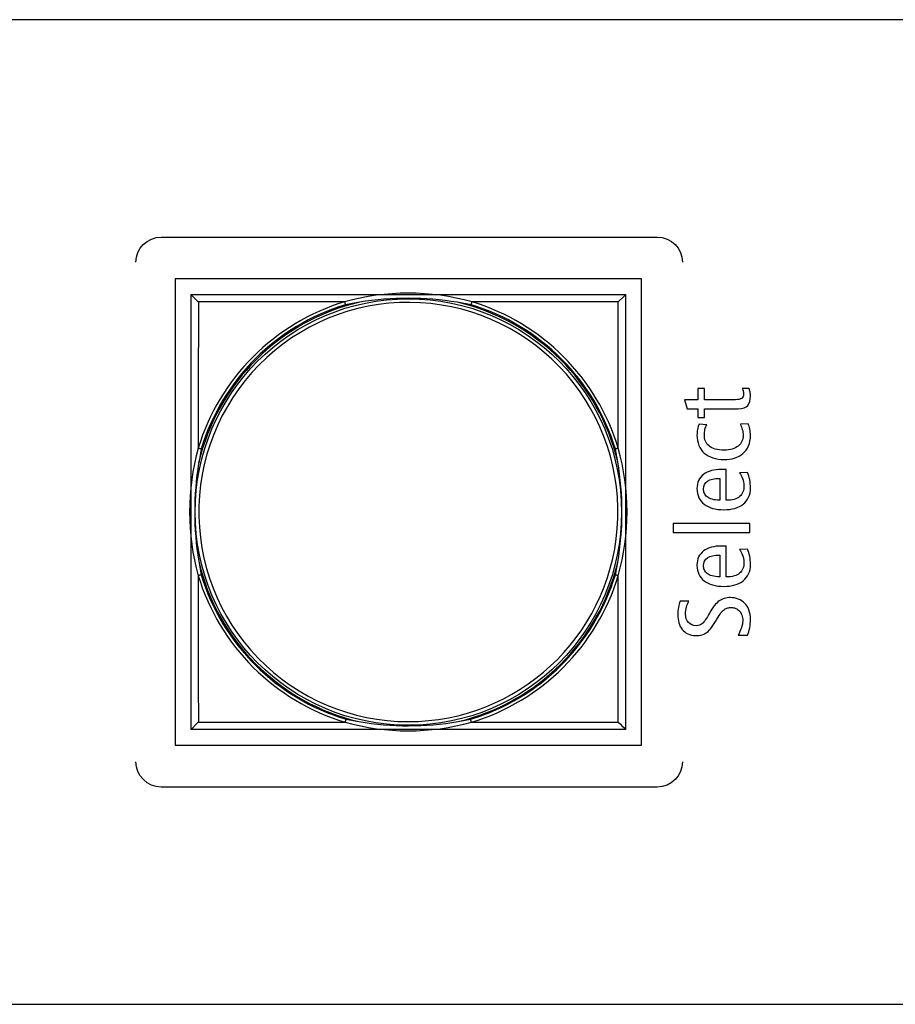
# Model space of a CAD drawing. Units: millimetres. Extents: x 0 to 594, y 0 to 420.
# Drawn here: x 170 to 201, y 115 to 149 of the extents above; entities that cross this region are included whole.
import ezdxf

# ---------------------------------------------------------------- set-up
doc = ezdxf.new("R2010")
doc.units = ezdxf.units.MM
doc.layers.add('Layout', color=7, linetype='Continuous')
doc.layers.add('tasten', color=5, linetype='Continuous')

msp = doc.modelspace()

# ---------------------------------------------------------------- linework, layer by layer
at = {"layer": 'Layout', "color": 252}
msp.add_open_spline([(70.757, 118.822), (70.757, 118.822), (70.757, 144.662), (70.757, 144.662), (70.757, 144.662), (70.757, 146.906), (72.61, 148.742), (74.874, 148.742), (74.874, 148.742), (74.874, 148.742), (440.641, 148.742), (440.641, 148.742), (440.641, 148.742), (442.905, 148.742), (444.757, 146.906), (444.757, 144.662), (444.757, 144.662), (444.757, 144.662), (444.757, 118.822), (444.757, 118.822), (444.757, 118.822), (444.757, 116.578), (442.905, 114.742), (440.641, 114.742), (440.641, 114.742), (440.641, 114.742), (74.874, 114.742), (74.874, 114.742), (74.874, 114.742), (72.61, 114.742), (70.757, 116.578), (70.757, 118.822)], degree=3, knots=[0, 0, 0, 0, 0.125, 0.125, 0.125, 0.125, 0.25, 0.25, 0.25, 0.25, 0.375, 0.375, 0.375, 0.375, 0.5, 0.5, 0.5, 0.5, 0.625, 0.625, 0.625, 0.625, 0.75, 0.75, 0.75, 0.75, 0.875, 0.875, 0.875, 0.875, 1, 1, 1, 1], dxfattribs=at)
at = {"layer": 'Layout', "color": 251}
for points, knots in [([(174.35, 140.365), (174.35, 140.846), (174.742, 141.238), (175.223, 141.238), (175.223, 141.238), (175.223, 141.238), (192.357, 141.238), (192.357, 141.238), (192.357, 141.238), (192.837, 141.238), (193.23, 140.846), (193.23, 140.365)], [0, 0, 0, 0, 0.333333, 0.333333, 0.333333, 0.333333, 0.666667, 0.666667, 0.666667, 0.666667, 1, 1, 1, 1]), ([(195.532, 136.01), (195.544, 135.972), (195.555, 135.93), (195.564, 135.882), (195.564, 135.882), (195.573, 135.834), (195.578, 135.789), (195.578, 135.747), (195.578, 135.747), (195.578, 135.603), (195.547, 135.495), (195.485, 135.421), (195.485, 135.421), (195.422, 135.346), (195.311, 135.309), (195.151, 135.309), (195.151, 135.309), (195.151, 135.309), (193.994, 135.309), (193.994, 135.309), (193.994, 135.309), (193.994, 135.309), (193.994, 135.009), (193.994, 135.009), (193.994, 135.009), (193.994, 135.009), (193.754, 135.009), (193.754, 135.009), (193.754, 135.009), (193.754, 135.009), (193.754, 135.309), (193.754, 135.309), (193.754, 135.309), (193.754, 135.309), (193.387, 135.309), (193.387, 135.309), (193.387, 135.309), (193.387, 135.309), (193.299, 135.621), (193.299, 135.621), (193.299, 135.621), (193.299, 135.621), (193.754, 135.621), (193.754, 135.621), (193.754, 135.621), (193.754, 135.621), (193.754, 136.01), (193.754, 136.01), (193.754, 136.01), (193.754, 136.01), (193.994, 136.01), (193.994, 136.01), (193.994, 136.01), (193.994, 136.01), (193.994, 135.621), (193.994, 135.621), (193.994, 135.621), (193.994, 135.621), (195.056, 135.621), (195.056, 135.621), (195.056, 135.621), (195.16, 135.621), (195.232, 135.635), (195.275, 135.665), (195.275, 135.665), (195.317, 135.695), (195.338, 135.745), (195.338, 135.817), (195.338, 135.817), (195.338, 135.856), (195.334, 135.891), (195.324, 135.921), (195.324, 135.921), (195.315, 135.95), (195.304, 135.98), (195.292, 136.01), (195.292, 136.01), (195.292, 136.01), (195.532, 136.01), (195.532, 136.01)], [0, 0, 0, 0, 0.05, 0.05, 0.05, 0.05, 0.1, 0.1, 0.1, 0.1, 0.15, 0.15, 0.15, 0.15, 0.2, 0.2, 0.2, 0.2, 0.25, 0.25, 0.25, 0.25, 0.3, 0.3, 0.3, 0.3, 0.35, 0.35, 0.35, 0.35, 0.4, 0.4, 0.4, 0.4, 0.45, 0.45, 0.45, 0.45, 0.5, 0.5, 0.5, 0.5, 0.55, 0.55, 0.55, 0.55, 0.6, 0.6, 0.6, 0.6, 0.65, 0.65, 0.65, 0.65, 0.7, 0.7, 0.7, 0.7, 0.75, 0.75, 0.75, 0.75, 0.8, 0.8, 0.8, 0.8, 0.85, 0.85, 0.85, 0.85, 0.9, 0.9, 0.9, 0.9, 0.95, 0.95, 0.95, 0.95, 1, 1, 1, 1]), ([(194.068, 134.757), (194.04, 134.703), (194.019, 134.648), (194.005, 134.591), (194.005, 134.591), (193.991, 134.534), (193.984, 134.47), (193.984, 134.398), (193.984, 134.398), (193.984, 134.245), (194.038, 134.12), (194.146, 134.024), (194.146, 134.024), (194.254, 133.928), (194.429, 133.88), (194.671, 133.88), (194.671, 133.88), (194.881, 133.88), (195.042, 133.926), (195.155, 134.02), (195.155, 134.02), (195.268, 134.114), (195.324, 134.238), (195.324, 134.391), (195.324, 134.391), (195.324, 134.465), (195.315, 134.533), (195.296, 134.596), (195.296, 134.596), (195.277, 134.659), (195.255, 134.718), (195.229, 134.772), (195.229, 134.772), (195.229, 134.772), (195.501, 134.787), (195.501, 134.787), (195.501, 134.787), (195.519, 134.74), (195.537, 134.68), (195.553, 134.606), (195.553, 134.606), (195.57, 134.531), (195.578, 134.46), (195.578, 134.391), (195.578, 134.391), (195.578, 134.25), (195.555, 134.127), (195.508, 134.022), (195.508, 134.022), (195.461, 133.917), (195.396, 133.83), (195.315, 133.761), (195.315, 133.761), (195.234, 133.692), (195.138, 133.64), (195.028, 133.605), (195.028, 133.605), (194.917, 133.571), (194.799, 133.554), (194.671, 133.554), (194.671, 133.554), (194.526, 133.554), (194.395, 133.573), (194.278, 133.611), (194.278, 133.611), (194.162, 133.649), (194.063, 133.705), (193.982, 133.778), (193.982, 133.778), (193.901, 133.851), (193.838, 133.939), (193.795, 134.044), (193.795, 134.044), (193.751, 134.149), (193.73, 134.267), (193.73, 134.398), (193.73, 134.398), (193.73, 134.462), (193.735, 134.528), (193.747, 134.596), (193.747, 134.596), (193.759, 134.664), (193.777, 134.723), (193.8, 134.772), (193.8, 134.772), (193.8, 134.772), (194.068, 134.757), (194.068, 134.757)], [0, 0, 0, 0, 0.045455, 0.045455, 0.045455, 0.045455, 0.090909, 0.090909, 0.090909, 0.090909, 0.136364, 0.136364, 0.136364, 0.136364, 0.181818, 0.181818, 0.181818, 0.181818, 0.227273, 0.227273, 0.227273, 0.227273, 0.272727, 0.272727, 0.272727, 0.272727, 0.318182, 0.318182, 0.318182, 0.318182, 0.363636, 0.363636, 0.363636, 0.363636, 0.409091, 0.409091, 0.409091, 0.409091, 0.454545, 0.454545, 0.454545, 0.454545, 0.5, 0.5, 0.5, 0.5, 0.545455, 0.545455, 0.545455, 0.545455, 0.590909, 0.590909, 0.590909, 0.590909, 0.636364, 0.636364, 0.636364, 0.636364, 0.681818, 0.681818, 0.681818, 0.681818, 0.727273, 0.727273, 0.727273, 0.727273, 0.772727, 0.772727, 0.772727, 0.772727, 0.818182, 0.818182, 0.818182, 0.818182, 0.863636, 0.863636, 0.863636, 0.863636, 0.909091, 0.909091, 0.909091, 0.909091, 0.954545, 0.954545, 0.954545, 0.954545, 1, 1, 1, 1]), ([(194.742, 132.146), (194.951, 132.146), (195.105, 132.189), (195.204, 132.274), (195.204, 132.274), (195.303, 132.359), (195.352, 132.488), (195.352, 132.661), (195.352, 132.661), (195.352, 132.74), (195.337, 132.818), (195.307, 132.896), (195.307, 132.896), (195.276, 132.974), (195.242, 133.04), (195.204, 133.094), (195.204, 133.094), (195.204, 133.094), (195.472, 133.109), (195.472, 133.109), (195.472, 133.109), (195.505, 133.035), (195.531, 132.952), (195.55, 132.859), (195.55, 132.859), (195.569, 132.767), (195.578, 132.673), (195.578, 132.579), (195.578, 132.579), (195.578, 132.454), (195.556, 132.344), (195.513, 132.25), (195.513, 132.25), (195.469, 132.156), (195.408, 132.077), (195.328, 132.013), (195.328, 132.013), (195.248, 131.948), (195.151, 131.9), (195.037, 131.868), (195.037, 131.868), (194.923, 131.836), (194.795, 131.82), (194.654, 131.82), (194.654, 131.82), (194.513, 131.82), (194.385, 131.836), (194.271, 131.868), (194.271, 131.868), (194.157, 131.9), (194.06, 131.947), (193.98, 132.009), (193.98, 132.009), (193.9, 132.071), (193.838, 132.147), (193.795, 132.237), (193.795, 132.237), (193.751, 132.327), (193.73, 132.431), (193.73, 132.55), (193.73, 132.55), (193.73, 132.765), (193.805, 132.929), (193.957, 133.042), (193.957, 133.042), (194.109, 133.156), (194.318, 133.213), (194.583, 133.213), (194.583, 133.213), (194.583, 133.213), (194.742, 133.213), (194.742, 133.213), (194.742, 133.213), (194.742, 133.213), (194.742, 132.146), (194.742, 132.146)], [0, 0, 0, 0, 0.052632, 0.052632, 0.052632, 0.052632, 0.105263, 0.105263, 0.105263, 0.105263, 0.157895, 0.157895, 0.157895, 0.157895, 0.210526, 0.210526, 0.210526, 0.210526, 0.263158, 0.263158, 0.263158, 0.263158, 0.315789, 0.315789, 0.315789, 0.315789, 0.368421, 0.368421, 0.368421, 0.368421, 0.421053, 0.421053, 0.421053, 0.421053, 0.473684, 0.473684, 0.473684, 0.473684, 0.526316, 0.526316, 0.526316, 0.526316, 0.578947, 0.578947, 0.578947, 0.578947, 0.631579, 0.631579, 0.631579, 0.631579, 0.684211, 0.684211, 0.684211, 0.684211, 0.736842, 0.736842, 0.736842, 0.736842, 0.789474, 0.789474, 0.789474, 0.789474, 0.842105, 0.842105, 0.842105, 0.842105, 0.894737, 0.894737, 0.894737, 0.894737, 0.947368, 0.947368, 0.947368, 0.947368, 1, 1, 1, 1]), ([(194.516, 132.902), (194.142, 132.902), (193.955, 132.778), (193.955, 132.531), (193.955, 132.531), (193.955, 132.482), (193.965, 132.434), (193.984, 132.389), (193.984, 132.389), (194.002, 132.343), (194.034, 132.302), (194.079, 132.266), (194.079, 132.266), (194.124, 132.231), (194.181, 132.202), (194.252, 132.181), (194.252, 132.181), (194.322, 132.16), (194.41, 132.149), (194.516, 132.146), (194.516, 132.146), (194.516, 132.146), (194.516, 132.902), (194.516, 132.902)], [0, 0, 0, 0, 0.166667, 0.166667, 0.166667, 0.166667, 0.333333, 0.333333, 0.333333, 0.333333, 0.5, 0.5, 0.5, 0.5, 0.666667, 0.666667, 0.666667, 0.666667, 0.833333, 0.833333, 0.833333, 0.833333, 1, 1, 1, 1]), ([(192.908, 131.031), (192.908, 131.031), (192.908, 131.342), (192.908, 131.342), (192.908, 131.342), (192.908, 131.342), (195.553, 131.342), (195.553, 131.342), (195.553, 131.342), (195.553, 131.342), (195.553, 131.031), (195.553, 131.031), (195.553, 131.031), (195.553, 131.031), (192.908, 131.031), (192.908, 131.031)], [0, 0, 0, 0, 0.25, 0.25, 0.25, 0.25, 0.5, 0.5, 0.5, 0.5, 0.75, 0.75, 0.75, 0.75, 1, 1, 1, 1]), ([(194.742, 129.501), (194.951, 129.501), (195.105, 129.544), (195.204, 129.629), (195.204, 129.629), (195.303, 129.714), (195.352, 129.843), (195.352, 130.016), (195.352, 130.016), (195.352, 130.095), (195.337, 130.173), (195.307, 130.251), (195.307, 130.251), (195.276, 130.329), (195.242, 130.395), (195.204, 130.45), (195.204, 130.45), (195.204, 130.45), (195.472, 130.464), (195.472, 130.464), (195.472, 130.464), (195.505, 130.39), (195.531, 130.307), (195.55, 130.214), (195.55, 130.214), (195.569, 130.122), (195.578, 130.028), (195.578, 129.935), (195.578, 129.935), (195.578, 129.809), (195.556, 129.699), (195.513, 129.605), (195.513, 129.605), (195.469, 129.511), (195.408, 129.432), (195.328, 129.368), (195.328, 129.368), (195.248, 129.304), (195.151, 129.255), (195.037, 129.223), (195.037, 129.223), (194.923, 129.191), (194.795, 129.175), (194.654, 129.175), (194.654, 129.175), (194.513, 129.175), (194.385, 129.191), (194.271, 129.223), (194.271, 129.223), (194.157, 129.255), (194.06, 129.302), (193.98, 129.364), (193.98, 129.364), (193.9, 129.426), (193.838, 129.502), (193.795, 129.592), (193.795, 129.592), (193.751, 129.682), (193.73, 129.786), (193.73, 129.905), (193.73, 129.905), (193.73, 130.12), (193.805, 130.284), (193.957, 130.398), (193.957, 130.398), (194.109, 130.511), (194.318, 130.568), (194.583, 130.568), (194.583, 130.568), (194.583, 130.568), (194.742, 130.568), (194.742, 130.568), (194.742, 130.568), (194.742, 130.568), (194.742, 129.501), (194.742, 129.501)], [0, 0, 0, 0, 0.052632, 0.052632, 0.052632, 0.052632, 0.105263, 0.105263, 0.105263, 0.105263, 0.157895, 0.157895, 0.157895, 0.157895, 0.210526, 0.210526, 0.210526, 0.210526, 0.263158, 0.263158, 0.263158, 0.263158, 0.315789, 0.315789, 0.315789, 0.315789, 0.368421, 0.368421, 0.368421, 0.368421, 0.421053, 0.421053, 0.421053, 0.421053, 0.473684, 0.473684, 0.473684, 0.473684, 0.526316, 0.526316, 0.526316, 0.526316, 0.578947, 0.578947, 0.578947, 0.578947, 0.631579, 0.631579, 0.631579, 0.631579, 0.684211, 0.684211, 0.684211, 0.684211, 0.736842, 0.736842, 0.736842, 0.736842, 0.789474, 0.789474, 0.789474, 0.789474, 0.842105, 0.842105, 0.842105, 0.842105, 0.894737, 0.894737, 0.894737, 0.894737, 0.947368, 0.947368, 0.947368, 0.947368, 1, 1, 1, 1]), ([(194.516, 130.257), (194.142, 130.257), (193.955, 130.133), (193.955, 129.886), (193.955, 129.886), (193.955, 129.837), (193.965, 129.789), (193.984, 129.744), (193.984, 129.744), (194.002, 129.698), (194.034, 129.657), (194.079, 129.622), (194.079, 129.622), (194.124, 129.586), (194.181, 129.557), (194.252, 129.536), (194.252, 129.536), (194.322, 129.515), (194.41, 129.504), (194.516, 129.501), (194.516, 129.501), (194.516, 129.501), (194.516, 130.257), (194.516, 130.257)], [0, 0, 0, 0, 0.166667, 0.166667, 0.166667, 0.166667, 0.333333, 0.333333, 0.333333, 0.333333, 0.5, 0.5, 0.5, 0.5, 0.666667, 0.666667, 0.666667, 0.666667, 0.833333, 0.833333, 0.833333, 0.833333, 1, 1, 1, 1]), ([(193.447, 128.66), (193.412, 128.599), (193.384, 128.529), (193.364, 128.453), (193.364, 128.453), (193.344, 128.376), (193.334, 128.299), (193.334, 128.22), (193.334, 128.22), (193.334, 128.096), (193.369, 127.998), (193.439, 127.925), (193.439, 127.925), (193.508, 127.852), (193.596, 127.816), (193.701, 127.816), (193.701, 127.816), (193.741, 127.816), (193.778, 127.821), (193.812, 127.832), (193.812, 127.832), (193.847, 127.844), (193.881, 127.865), (193.917, 127.895), (193.917, 127.895), (193.952, 127.926), (193.989, 127.97), (194.028, 128.027), (194.028, 128.027), (194.066, 128.084), (194.112, 128.159), (194.163, 128.253), (194.163, 128.253), (194.218, 128.352), (194.272, 128.436), (194.328, 128.505), (194.328, 128.505), (194.383, 128.574), (194.44, 128.629), (194.499, 128.67), (194.499, 128.67), (194.557, 128.71), (194.618, 128.74), (194.68, 128.758), (194.68, 128.758), (194.743, 128.777), (194.809, 128.786), (194.88, 128.786), (194.88, 128.786), (194.978, 128.786), (195.07, 128.77), (195.155, 128.738), (195.155, 128.738), (195.239, 128.706), (195.313, 128.659), (195.375, 128.596), (195.375, 128.596), (195.438, 128.533), (195.487, 128.454), (195.523, 128.36), (195.523, 128.36), (195.56, 128.266), (195.578, 128.158), (195.578, 128.034), (195.578, 128.034), (195.578, 127.931), (195.569, 127.832), (195.55, 127.738), (195.55, 127.738), (195.531, 127.644), (195.505, 127.563), (195.472, 127.494), (195.472, 127.494), (195.472, 127.494), (195.151, 127.494), (195.151, 127.494), (195.151, 127.494), (195.194, 127.568), (195.231, 127.649), (195.262, 127.738), (195.262, 127.738), (195.294, 127.827), (195.31, 127.91), (195.31, 127.986), (195.31, 127.986), (195.31, 128.06), (195.299, 128.126), (195.278, 128.183), (195.278, 128.183), (195.257, 128.239), (195.228, 128.287), (195.192, 128.325), (195.192, 128.325), (195.155, 128.363), (195.114, 128.393), (195.067, 128.414), (195.067, 128.414), (195.02, 128.435), (194.971, 128.445), (194.922, 128.445), (194.922, 128.445), (194.875, 128.445), (194.831, 128.441), (194.791, 128.433), (194.791, 128.433), (194.751, 128.424), (194.713, 128.405), (194.675, 128.377), (194.675, 128.377), (194.637, 128.349), (194.598, 128.308), (194.557, 128.255), (194.557, 128.255), (194.516, 128.202), (194.47, 128.132), (194.421, 128.045), (194.421, 128.045), (194.355, 127.929), (194.294, 127.834), (194.238, 127.76), (194.238, 127.76), (194.181, 127.686), (194.125, 127.628), (194.07, 127.586), (194.07, 127.586), (194.015, 127.544), (193.957, 127.515), (193.895, 127.499), (193.895, 127.499), (193.834, 127.483), (193.764, 127.475), (193.684, 127.475), (193.684, 127.475), (193.583, 127.475), (193.493, 127.494), (193.416, 127.532), (193.416, 127.532), (193.338, 127.571), (193.273, 127.623), (193.222, 127.688), (193.222, 127.688), (193.17, 127.753), (193.131, 127.829), (193.105, 127.916), (193.105, 127.916), (193.079, 128.002), (193.066, 128.095), (193.066, 128.194), (193.066, 128.194), (193.066, 128.28), (193.074, 128.365), (193.089, 128.449), (193.089, 128.449), (193.105, 128.533), (193.124, 128.604), (193.147, 128.66), (193.147, 128.66), (193.147, 128.66), (193.447, 128.66), (193.447, 128.66)], [0, 0, 0, 0, 0.025, 0.025, 0.025, 0.025, 0.05, 0.05, 0.05, 0.05, 0.075, 0.075, 0.075, 0.075, 0.1, 0.1, 0.1, 0.1, 0.125, 0.125, 0.125, 0.125, 0.15, 0.15, 0.15, 0.15, 0.175, 0.175, 0.175, 0.175, 0.2, 0.2, 0.2, 0.2, 0.225, 0.225, 0.225, 0.225, 0.25, 0.25, 0.25, 0.25, 0.275, 0.275, 0.275, 0.275, 0.3, 0.3, 0.3, 0.3, 0.325, 0.325, 0.325, 0.325, 0.35, 0.35, 0.35, 0.35, 0.375, 0.375, 0.375, 0.375, 0.4, 0.4, 0.4, 0.4, 0.425, 0.425, 0.425, 0.425, 0.45, 0.45, 0.45, 0.45, 0.475, 0.475, 0.475, 0.475, 0.5, 0.5, 0.5, 0.5, 0.525, 0.525, 0.525, 0.525, 0.55, 0.55, 0.55, 0.55, 0.575, 0.575, 0.575, 0.575, 0.6, 0.6, 0.6, 0.6, 0.625, 0.625, 0.625, 0.625, 0.65, 0.65, 0.65, 0.65, 0.675, 0.675, 0.675, 0.675, 0.7, 0.7, 0.7, 0.7, 0.725, 0.725, 0.725, 0.725, 0.75, 0.75, 0.75, 0.75, 0.775, 0.775, 0.775, 0.775, 0.8, 0.8, 0.8, 0.8, 0.825, 0.825, 0.825, 0.825, 0.85, 0.85, 0.85, 0.85, 0.875, 0.875, 0.875, 0.875, 0.9, 0.9, 0.9, 0.9, 0.925, 0.925, 0.925, 0.925, 0.95, 0.95, 0.95, 0.95, 0.975, 0.975, 0.975, 0.975, 1, 1, 1, 1]), ([(193.23, 123.119), (193.23, 122.639), (192.836, 122.246), (192.357, 122.246), (192.357, 122.246), (192.357, 122.246), (175.223, 122.246), (175.223, 122.246), (175.223, 122.246), (174.744, 122.246), (174.35, 122.639), (174.35, 123.119)], [0, 0, 0, 0, 0.333333, 0.333333, 0.333333, 0.333333, 0.666667, 0.666667, 0.666667, 0.666667, 1, 1, 1, 1])]:
    msp.add_open_spline(points, degree=3, knots=knots, dxfattribs=at)
at = {"layer": 'tasten'}
for p, q in [((175.711, 139.792), (175.711, 123.692)), ((191.811, 139.792), (175.711, 139.792)), ((191.811, 123.692), (191.811, 139.792)), ((176.255, 139.248), (191.261, 139.248)), ((176.255, 124.237), (176.255, 139.248)), ((191.261, 139.248), (191.261, 124.237)), ((182.072, 138.986), (181.586, 138.899)), ((185.93, 138.899), (185.455, 138.985)), ((176.605, 133.917), (176.518, 133.432)), ((190.994, 133.477), (190.912, 133.917)), ((176.519, 130.048), (176.605, 129.573)), ((190.912, 129.573), (190.992, 130.003)), ((181.605, 124.586), (182.051, 124.504)), ((185.477, 124.505), (185.911, 124.586)), ((191.261, 124.237), (176.255, 124.237)), ((175.711, 123.692), (191.811, 123.692))]:
    msp.add_line(p, q, dxfattribs=at)
at = {"layer": 'tasten', "flags": 128}
for points in [[(176.507, 138.997), (176.504, 138.999), (176.315, 139.189), (176.259, 139.245), (176.255, 139.248)], [(191.01, 138.997), (191.012, 138.999), (191.202, 139.189), (191.258, 139.245), (191.261, 139.248)], [(176.507, 138.997), (176.505, 135.837), (176.505, 134.769), (176.504, 133.948)], [(181.556, 138.999), (179.213, 138.998), (177.748, 138.997), (176.507, 138.997)], [(181.556, 138.999), (181.559, 138.988), (181.563, 138.976), (181.566, 138.964), (181.57, 138.951), (181.574, 138.938), (181.578, 138.925), (181.582, 138.912), (181.586, 138.899)], [(185.93, 138.899), (185.934, 138.912), (185.938, 138.925), (185.942, 138.938), (185.946, 138.951), (185.95, 138.964), (185.954, 138.976), (185.957, 138.988), (185.961, 138.999)], [(191.01, 138.997), (189.35, 138.998), (187.517, 138.998), (186.53, 138.999), (185.961, 138.999)], [(191.012, 133.948), (191.011, 135.748), (191.01, 137.646), (191.01, 138.997)], [(176.605, 133.917), (176.591, 133.921), (176.578, 133.925), (176.565, 133.929), (176.552, 133.933), (176.54, 133.937), (176.528, 133.941), (176.516, 133.944), (176.504, 133.948)], [(191.012, 133.948), (191.001, 133.944), (190.989, 133.941), (190.977, 133.937), (190.964, 133.933), (190.951, 133.929), (190.938, 133.925), (190.925, 133.921), (190.912, 133.917)], [(176.605, 129.573), (176.591, 129.569), (176.578, 129.565), (176.565, 129.561), (176.552, 129.557), (176.54, 129.553), (176.528, 129.55), (176.516, 129.546), (176.504, 129.543)], [(176.504, 129.543), (176.505, 127.514), (176.506, 125.824), (176.507, 124.488)], [(191.012, 129.543), (191.001, 129.546), (190.989, 129.55), (190.977, 129.553), (190.964, 129.557), (190.951, 129.561), (190.938, 129.565), (190.925, 129.569), (190.912, 129.573)], [(191.01, 124.488), (191.011, 127.415), (191.012, 128.548), (191.012, 129.543)], [(176.255, 124.237), (176.288, 124.27), (176.42, 124.401), (176.504, 124.486), (176.507, 124.488)], [(176.507, 124.488), (179.611, 124.486), (180.787, 124.486), (181.575, 124.485)], [(181.605, 124.586), (181.601, 124.573), (181.597, 124.559), (181.594, 124.546), (181.59, 124.534), (181.586, 124.521), (181.582, 124.509), (181.579, 124.497), (181.575, 124.485)], [(185.941, 124.485), (185.938, 124.497), (185.934, 124.509), (185.931, 124.521), (185.927, 124.534), (185.923, 124.546), (185.919, 124.559), (185.915, 124.573), (185.911, 124.586)], [(185.941, 124.485), (187.934, 124.486), (189.654, 124.487), (191.01, 124.488)]]:
    msp.add_lwpolyline(points, dxfattribs=at)
at = {"layer": 'tasten'}
msp.add_circle((183.761, 131.742), 7.365, dxfattribs=at)
for centre, radius, start, end in [((183.758, 131.102), 8.198, 74.4148, 105.5852), ((183.76, 128.551), 10.57, 80.7718, 99.19), ((183.758, 131.745), 7.581, 106.8905, 163.1095), ((183.761, 131.742), 7.438, 103.1273, 166.8727), ((183.761, 131.742), 7.238, 86.6898, 178.3743), ((183.758, 131.745), 7.476, 106.8905, 163.1095), ((183.761, 131.742), 7.238, 355.4503, 86.6898), ((183.761, 131.742), 7.438, 13.4857, 76.8344), ((183.758, 131.745), 7.476, 16.8905, 73.1095), ((183.758, 131.745), 7.581, 16.8905, 73.1095), ((184.401, 131.745), 8.198, 164.4149, 195.5851), ((183.115, 131.745), 8.198, 344.4149, 15.5851), ((186.957, 131.743), 10.575, 170.814, 189.2244), ((180.733, 131.744), 10.406, 350.3684, 9.5889), ((183.761, 131.742), 7.238, 178.3743, 270), ((183.761, 131.742), 7.238, 270, 355.4503), ((183.761, 131.742), 7.438, 193.1656, 256.7065), ((183.761, 131.742), 7.438, 283.3359, 346.4718), ((183.758, 131.745), 7.581, 196.8905, 253.2638), ((183.758, 131.745), 7.476, 196.8905, 253.2638), ((183.758, 131.745), 7.476, 286.7362, 343.1095), ((183.758, 131.745), 7.581, 286.7362, 343.1095), ((183.758, 132.274), 8.089, 254.3418, 285.6582), ((183.76, 134.775), 10.413, 260.5529, 279.4895), ((367.642, 301.006), 249.715, 224.98153, 225.06307)]:
    msp.add_arc(centre, radius, start, end, dxfattribs=at)

doc.saveas('drawing.dxf')
